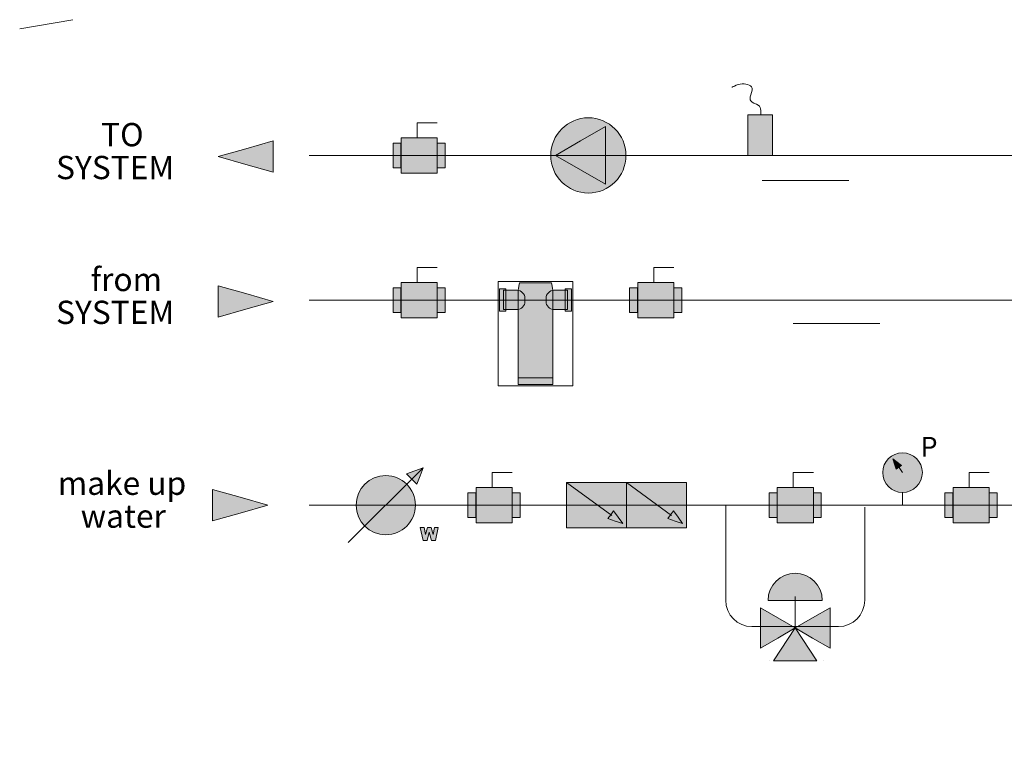
# Model space of a CAD drawing. Units: inches. Extents: x 1.9 to 9.27, y 1.43 to 6.14.
# Drawn here: x 1.9 to 5.64, y 3.38 to 6.14 of the extents above; entities that cross this region are included whole.
import ezdxf

# ---------------------------------------------------------------- set-up
doc = ezdxf.new("R2010")
doc.units = ezdxf.units.IN
doc.header["$MEASUREMENT"] = 0
doc.layers.add('Layer 1', color=7, linetype='Continuous')

# ---------------------------------------------------------------- blocks, each defined once
blk = doc.blocks.new('block 3')
at = {"layer": 'Layer 1', "lineweight": 0}
blk.add_lwpolyline([(4.7227, 5.5286), (5.0523, 5.5286)], dxfattribs=at)
blk = doc.blocks.new('block 5')
at = {"layer": 'Layer 1', "lineweight": 0}
blk.add_lwpolyline([(5.1704, 4.9853), (4.8407, 4.9853)], dxfattribs=at)
blk = doc.blocks.new('block 8')
at = {"layer": 'Layer 1', "true_color": 0x999999}
h = blk.add_hatch(color=253, dxfattribs=at)
h.dxf.hatch_style = 2
h.paths.add_polyline_path([(3.3488, 5.0063), (3.3488, 5.1401), (3.4864, 5.1401), (3.4864, 5.0063)])
h = blk.add_hatch(color=253, dxfattribs=at)
h.dxf.hatch_style = 2
h.paths.add_polyline_path([(3.3481, 5.0262), (3.3481, 5.1203), (3.3179, 5.1203), (3.3179, 5.0262)])
h = blk.add_hatch(color=253, dxfattribs=at)
h.dxf.hatch_style = 2
h.paths.add_polyline_path([(3.5167, 5.0262), (3.5167, 5.1203), (3.4864, 5.1203), (3.4864, 5.0262)])
at = {"layer": 'Layer 1', "lineweight": 0}
for points in [[(3.4864, 5.1973), (3.4098, 5.1973), (3.4098, 5.1401)], [(3.3488, 5.0063), (3.3488, 5.1401), (3.4864, 5.1401), (3.4864, 5.0063), (3.3488, 5.0063)], [(3.3481, 5.0262), (3.3481, 5.1203), (3.3179, 5.1203), (3.3179, 5.0262), (3.3481, 5.0262)], [(3.5167, 5.0262), (3.5167, 5.1203), (3.4864, 5.1203), (3.4864, 5.0262), (3.5167, 5.0262)]]:
    blk.add_lwpolyline(points, dxfattribs=at)
blk = doc.blocks.new('block 9')
at = {"layer": 'Layer 1', "true_color": 0x999999}
h = blk.add_hatch(color=253, dxfattribs=at)
h.dxf.hatch_style = 2
h.paths.add_polyline_path([(4.2488, 5.0063), (4.2488, 5.1401), (4.3864, 5.1401), (4.3864, 5.0063)])
h = blk.add_hatch(color=253, dxfattribs=at)
h.dxf.hatch_style = 2
h.paths.add_polyline_path([(4.2481, 5.0262), (4.2481, 5.1203), (4.2179, 5.1203), (4.2179, 5.0262)])
h = blk.add_hatch(color=253, dxfattribs=at)
h.dxf.hatch_style = 2
h.paths.add_polyline_path([(4.4167, 5.0262), (4.4167, 5.1203), (4.3864, 5.1203), (4.3864, 5.0262)])
at = {"layer": 'Layer 1', "lineweight": 0}
for points in [[(4.3864, 5.1973), (4.3098, 5.1973), (4.3098, 5.1401)], [(4.2488, 5.0063), (4.2488, 5.1401), (4.3864, 5.1401), (4.3864, 5.0063), (4.2488, 5.0063)], [(4.2481, 5.0262), (4.2481, 5.1203), (4.2179, 5.1203), (4.2179, 5.0262), (4.2481, 5.0262)], [(4.4167, 5.0262), (4.4167, 5.1203), (4.3864, 5.1203), (4.3864, 5.0262), (4.4167, 5.0262)]]:
    blk.add_lwpolyline(points, dxfattribs=at)
blk = doc.blocks.new('block 10')
at = {"layer": 'Layer 1', "true_color": 0x999999}
h = blk.add_hatch(color=253, dxfattribs=at)
h.dxf.hatch_style = 2
h.paths.add_polyline_path([(4.7793, 4.2273), (4.7793, 4.3611), (4.917, 4.3611), (4.917, 4.2273)])
h = blk.add_hatch(color=253, dxfattribs=at)
h.dxf.hatch_style = 2
h.paths.add_polyline_path([(4.7787, 4.2472), (4.7787, 4.3413), (4.7484, 4.3413), (4.7484, 4.2472)])
h = blk.add_hatch(color=253, dxfattribs=at)
h.dxf.hatch_style = 2
h.paths.add_polyline_path([(4.9472, 4.2472), (4.9472, 4.3413), (4.917, 4.3413), (4.917, 4.2472)])
at = {"layer": 'Layer 1', "lineweight": 0}
for points in [[(4.917, 4.4182), (4.8403, 4.4182), (4.8403, 4.3611)], [(4.7793, 4.2273), (4.7793, 4.3611), (4.917, 4.3611), (4.917, 4.2273), (4.7793, 4.2273)], [(4.7787, 4.2472), (4.7787, 4.3413), (4.7484, 4.3413), (4.7484, 4.2472), (4.7787, 4.2472)], [(4.9472, 4.2472), (4.9472, 4.3413), (4.917, 4.3413), (4.917, 4.2472), (4.9472, 4.2472)]]:
    blk.add_lwpolyline(points, dxfattribs=at)
blk = doc.blocks.new('block 11')
at = {"layer": 'Layer 1', "true_color": 0x999999}
h = blk.add_hatch(color=253, dxfattribs=at)
h.dxf.hatch_style = 2
h.paths.add_polyline_path([(5.4482, 4.2273), (5.4482, 4.3611), (5.5859, 4.3611), (5.5859, 4.2273)])
h = blk.add_hatch(color=253, dxfattribs=at)
h.dxf.hatch_style = 2
h.paths.add_polyline_path([(5.4476, 4.2472), (5.4476, 4.3413), (5.4173, 4.3413), (5.4173, 4.2472)])
h = blk.add_hatch(color=253, dxfattribs=at)
h.dxf.hatch_style = 2
h.paths.add_polyline_path([(5.6161, 4.2472), (5.6161, 4.3413), (5.5859, 4.3413), (5.5859, 4.2472)])
at = {"layer": 'Layer 1', "lineweight": 0}
for points in [[(5.5859, 4.4182), (5.5092, 4.4182), (5.5092, 4.3611)], [(5.4482, 4.2273), (5.4482, 4.3611), (5.5859, 4.3611), (5.5859, 4.2273), (5.4482, 4.2273)], [(5.4476, 4.2472), (5.4476, 4.3413), (5.4173, 4.3413), (5.4173, 4.2472), (5.4476, 4.2472)], [(5.6161, 4.2472), (5.6161, 4.3413), (5.5859, 4.3413), (5.5859, 4.2472), (5.6161, 4.2472)]]:
    blk.add_lwpolyline(points, dxfattribs=at)
blk = doc.blocks.new('block 14')
at = {"layer": 'Layer 1', "true_color": 0x999999}
h = blk.add_hatch(color=253, dxfattribs=at)
h.dxf.hatch_style = 2
h.paths.add_polyline_path([(3.6337, 4.2273), (3.6337, 4.3611), (3.7713, 4.3611), (3.7713, 4.2273)])
h = blk.add_hatch(color=253, dxfattribs=at)
h.dxf.hatch_style = 2
h.paths.add_polyline_path([(3.633, 4.2472), (3.633, 4.3413), (3.6028, 4.3413), (3.6028, 4.2472)])
h = blk.add_hatch(color=253, dxfattribs=at)
h.dxf.hatch_style = 2
h.paths.add_polyline_path([(3.8016, 4.2472), (3.8016, 4.3413), (3.7713, 4.3413), (3.7713, 4.2472)])
at = {"layer": 'Layer 1', "lineweight": 0}
for points in [[(3.7713, 4.4182), (3.6947, 4.4182), (3.6947, 4.3611)], [(3.6337, 4.2273), (3.6337, 4.3611), (3.7713, 4.3611), (3.7713, 4.2273), (3.6337, 4.2273)], [(3.633, 4.2472), (3.633, 4.3413), (3.6028, 4.3413), (3.6028, 4.2472), (3.633, 4.2472)], [(3.8016, 4.2472), (3.8016, 4.3413), (3.7713, 4.3413), (3.7713, 4.2472), (3.8016, 4.2472)]]:
    blk.add_lwpolyline(points, dxfattribs=at)
blk = doc.blocks.new('block 15')
at = {"layer": 'Layer 1', "true_color": 0x999999}
h = blk.add_hatch(color=253, dxfattribs=at)
h.dxf.hatch_style = 2
h.paths.add_polyline_path([(3.3481, 5.5766), (3.3481, 5.6707), (3.3179, 5.6707), (3.3179, 5.5766)])
h = blk.add_hatch(color=253, dxfattribs=at)
h.dxf.hatch_style = 2
h.paths.add_polyline_path([(3.3488, 5.5567), (3.3488, 5.6906), (3.4864, 5.6906), (3.4864, 5.5567)])
h = blk.add_hatch(color=253, dxfattribs=at)
h.dxf.hatch_style = 2
h.paths.add_polyline_path([(3.5167, 5.5766), (3.5167, 5.6707), (3.4864, 5.6707), (3.4864, 5.5766)])
at = {"layer": 'Layer 1', "lineweight": 0}
for points in [[(3.4864, 5.7477), (3.4098, 5.7477), (3.4098, 5.6906)], [(3.3481, 5.5766), (3.3481, 5.6707), (3.3179, 5.6707), (3.3179, 5.5766), (3.3481, 5.5766)], [(3.3488, 5.5567), (3.3488, 5.6906), (3.4864, 5.6906), (3.4864, 5.5567), (3.3488, 5.5567)], [(3.5167, 5.5766), (3.5167, 5.6707), (3.4864, 5.6707), (3.4864, 5.5766), (3.5167, 5.5766)]]:
    blk.add_lwpolyline(points, dxfattribs=at)
blk = doc.blocks.new('block 16')
at = {"layer": 'Layer 1', "true_color": 0x999999}
h = blk.add_hatch(color=253, dxfattribs=at)
h.dxf.hatch_style = 2
edge = h.paths.add_edge_path()
edge.add_spline(control_points=[(4.061, 5.7667), (4.14, 5.7667), (4.204, 5.7026), (4.204, 5.6236), (4.204, 5.5446), (4.14, 5.4806), (4.061, 5.4806), (3.9819, 5.4806), (3.9179, 5.5446), (3.9179, 5.6236), (3.9179, 5.7026), (3.9819, 5.7667), (4.061, 5.7667)], knot_values=[0, 0, 0, 0, 1, 1, 1, 2, 2, 2, 3, 3, 3, 4, 4, 4, 4], degree=3, periodic=1)
at = {"layer": 'Layer 1', "true_color": 0xffffff}
h = blk.add_hatch(color=7, dxfattribs=at)
h.dxf.hatch_style = 2
h.paths.add_polyline_path([(3.9364, 5.6236), (4.0315, 5.6785), (4.1266, 5.7334), (4.1266, 5.6236), (4.1266, 5.5138), (4.0315, 5.5687)])
at = {"layer": 'Layer 1', "lineweight": 0}
blk.add_lwpolyline([(3.9364, 5.6236), (4.0315, 5.6785), (4.1266, 5.7334), (4.1266, 5.6236), (4.1266, 5.5138), (4.0315, 5.5687), (3.9364, 5.6236)], dxfattribs=at)
blk.add_open_spline([(4.061, 5.7667), (4.14, 5.7667), (4.204, 5.7026), (4.204, 5.6236), (4.204, 5.5446), (4.14, 5.4806), (4.061, 5.4806), (3.9819, 5.4806), (3.9179, 5.5446), (3.9179, 5.6236), (3.9179, 5.7026), (3.9819, 5.7667), (4.061, 5.7667)], degree=3, knots=[0, 0, 0, 0, 1, 1, 1, 2, 2, 2, 3, 3, 3, 4, 4, 4, 4], dxfattribs=at)
blk = doc.blocks.new('block 17')
at = {"layer": 'Layer 1', "true_color": 0x999999}
h = blk.add_hatch(color=253, dxfattribs=at)
h.dxf.hatch_style = 2
h.paths.add_polyline_path([(4.6673, 5.6236), (4.7614, 5.6236), (4.7614, 5.7778), (4.6673, 5.7778)])
at = {"layer": 'Layer 1', "lineweight": 0}
blk.add_lwpolyline([(4.6673, 5.6236), (4.7614, 5.6236), (4.7614, 5.7778), (4.6673, 5.7778), (4.6673, 5.6236)], dxfattribs=at)
blk.add_open_spline([(4.6072, 5.8826), (4.6072, 5.8826), (4.635, 5.8988), (4.6533, 5.8955), (4.6717, 5.8922), (4.6912, 5.8901), (4.682, 5.8633), (4.6729, 5.8366), (4.6706, 5.8302), (4.7008, 5.8181), (4.7198, 5.8105), (4.7173, 5.7918), (4.7173, 5.7778)], degree=3, knots=[0, 0, 0, 0, 1, 1, 1, 2, 2, 2, 3, 3, 3, 4, 4, 4, 4], dxfattribs=at)
blk = doc.blocks.new('block 18')
at = {"layer": 'Layer 1', "true_color": 0x999999}
h = blk.add_hatch(color=253, dxfattribs=at)
h.dxf.hatch_style = 2
h.paths.add_polyline_path([(3.9781, 4.3801), (3.9781, 4.2084), (4.2062, 4.2084), (4.2062, 4.3801)])
h = blk.add_hatch(color=253, dxfattribs=at)
h.dxf.hatch_style = 2
h.paths.add_polyline_path([(4.2062, 4.3801), (4.2062, 4.2084), (4.4343, 4.2084), (4.4343, 4.3801)])
at = {"layer": 'Layer 1', "true_color": 0xffffff}
h = blk.add_hatch(color=7, dxfattribs=at)
h.dxf.hatch_style = 2
h.paths.add_polyline_path([(4.1916, 4.2245), (4.174, 4.2485), (4.1565, 4.2724), (4.1459, 4.2578), (4.1352, 4.2432), (4.1634, 4.2339)])
h = blk.add_hatch(color=7, dxfattribs=at)
h.dxf.hatch_style = 2
h.paths.add_polyline_path([(4.4197, 4.2245), (4.4021, 4.2485), (4.3846, 4.2724), (4.3739, 4.2578), (4.3633, 4.2432), (4.3915, 4.2339)])
at = {"layer": 'Layer 1', "lineweight": 0}
for points in [[(3.9781, 4.3801), (3.9781, 4.2084), (4.2062, 4.2084), (4.2062, 4.3801), (3.9781, 4.3801)], [(4.1497, 4.2553), (3.9781, 4.3801)], [(4.2062, 4.3801), (4.2062, 4.2084), (4.4343, 4.2084), (4.4343, 4.3801), (4.2062, 4.3801)], [(4.3778, 4.2553), (4.2062, 4.3801)], [(4.1916, 4.2245), (4.174, 4.2485), (4.1565, 4.2724), (4.1459, 4.2578), (4.1352, 4.2432), (4.1634, 4.2339), (4.1916, 4.2245)], [(4.4197, 4.2245), (4.4021, 4.2485), (4.3846, 4.2724), (4.3739, 4.2578), (4.3633, 4.2432), (4.3915, 4.2339), (4.4197, 4.2245)]]:
    blk.add_lwpolyline(points, dxfattribs=at)
blk = doc.blocks.new('block 20')
at = {"layer": 'Layer 1', "true_color": 0xffffff}
h = blk.add_hatch(color=7, dxfattribs=at)
h.dxf.hatch_style = 2
h.paths.add_polyline_path([(3.4212, 4.2096), (3.4357, 4.2096), (3.4409, 4.1821), (3.4485, 4.2096), (3.4628, 4.2096), (3.4705, 4.1822), (3.4757, 4.2096), (3.49, 4.2096), (3.4792, 4.1605), (3.4643, 4.1605), (3.4557, 4.1914), (3.4471, 4.1605), (3.4322, 4.1605)])
at = {"layer": 'Layer 1', "lineweight": 0}
blk.add_lwpolyline([(3.4212, 4.2096), (3.4357, 4.2096), (3.4409, 4.1821), (3.4485, 4.2096), (3.4628, 4.2096), (3.4705, 4.1822), (3.4757, 4.2096), (3.49, 4.2096), (3.4792, 4.1605), (3.4643, 4.1605), (3.4557, 4.1914), (3.4471, 4.1605), (3.4322, 4.1605), (3.4212, 4.2096)], dxfattribs=at)
blk = doc.blocks.new('block 19')
at = {"layer": 'Layer 1', "true_color": 0x999999}
h = blk.add_hatch(color=253, dxfattribs=at)
h.dxf.hatch_style = 2
h.paths.add_polyline_path([(3.4326, 4.4367), (3.4206, 4.4053), (3.4086, 4.3738), (3.3892, 4.3932), (3.3697, 4.4127), (3.4012, 4.4247)])
h = blk.add_hatch(color=253, dxfattribs=at)
h.dxf.hatch_style = 2
edge = h.paths.add_edge_path()
edge.add_spline(control_points=[(3.4028, 4.2942), (3.4028, 4.3564), (3.3524, 4.4069), (3.2901, 4.4069), (3.2279, 4.4069), (3.1775, 4.3564), (3.1775, 4.2942), (3.1775, 4.232), (3.2279, 4.1815), (3.2901, 4.1815), (3.3524, 4.1815), (3.4028, 4.232), (3.4028, 4.2942)], knot_values=[0, 0, 0, 0, 1, 1, 1, 2, 2, 2, 3, 3, 3, 4, 4, 4, 4], degree=3, periodic=1)
at = {"layer": 'Layer 1', "lineweight": 0}
for points in [[(3.1476, 4.1517), (3.4326, 4.4367)], [(3.4326, 4.4367), (3.4206, 4.4053), (3.4086, 4.3738), (3.3892, 4.3932), (3.3697, 4.4127), (3.4012, 4.4247), (3.4326, 4.4367)]]:
    blk.add_lwpolyline(points, dxfattribs=at)
blk.add_open_spline([(3.4028, 4.2942), (3.4028, 4.3564), (3.3524, 4.4069), (3.2901, 4.4069), (3.2279, 4.4069), (3.1775, 4.3564), (3.1775, 4.2942), (3.1775, 4.232), (3.2279, 4.1815), (3.2901, 4.1815), (3.3524, 4.1815), (3.4028, 4.232), (3.4028, 4.2942)], degree=3, knots=[0, 0, 0, 0, 1, 1, 1, 2, 2, 2, 3, 3, 3, 4, 4, 4, 4], dxfattribs=at)
at = {"layer": 'Layer 1'}
blk.add_blockref('block 20', (0, 0), dxfattribs=at)
blk = doc.blocks.new('block 24')
at = {"layer": 'Layer 1', "true_color": 0x999999}
h = blk.add_hatch(color=253, dxfattribs=at)
h.dxf.hatch_style = 2
edge = h.paths.add_edge_path()
edge.add_spline(control_points=[(4.9506, 3.9324), (4.9506, 3.9892), (4.9045, 4.0353), (4.8476, 4.0353), (4.7908, 4.0353), (4.7447, 3.9892), (4.7447, 3.9324), (4.7447, 3.9324), (4.9506, 3.9324), (4.9506, 3.9324)], knot_values=[0, 0, 0, 0, 1, 1, 1, 2, 2, 2, 3, 3, 3, 3], degree=3, periodic=1)
h = blk.add_hatch(color=253, dxfattribs=at)
h.dxf.hatch_style = 2
h.paths.add_polyline_path([(4.848, 3.8275), (4.7817, 3.7892), (4.7154, 3.7509), (4.7154, 3.8275), (4.7154, 3.9041), (4.7817, 3.8658)])
h = blk.add_hatch(color=253, dxfattribs=at)
h.dxf.hatch_style = 2
h.paths.add_polyline_path([(4.8476, 3.8275), (4.9139, 3.8658), (4.9803, 3.9041), (4.9803, 3.8275), (4.9803, 3.7509), (4.9139, 3.7892)])
h = blk.add_hatch(color=253, dxfattribs=at)
h.dxf.hatch_style = 2
h.paths.add_polyline_path([(4.7656, 3.7023), (4.848, 3.8275), (4.9304, 3.7023)])
at = {"layer": 'Layer 1', "lineweight": 0}
for points in [[(4.8478, 3.9468), (4.8478, 3.827)], [(4.848, 3.8275), (4.7817, 3.7892), (4.7154, 3.7509), (4.7154, 3.8275), (4.7154, 3.9041), (4.7817, 3.8658), (4.848, 3.8275)], [(4.8476, 3.8275), (4.9139, 3.8658), (4.9803, 3.9041), (4.9803, 3.8275), (4.9803, 3.7509), (4.9139, 3.7892), (4.8476, 3.8275)], [(4.7656, 3.7023), (4.848, 3.8275), (4.9304, 3.7023), (4.7656, 3.7023)], [(4.7513, 3.7023), (4.7513, 3.7023)], [(4.9561, 3.7023), (4.9561, 3.7023)]]:
    blk.add_lwpolyline(points, dxfattribs=at)
blk.add_open_spline([(4.9506, 3.9324), (4.9506, 3.9892), (4.9045, 4.0353), (4.8476, 4.0353), (4.7908, 4.0353), (4.7447, 3.9892), (4.7447, 3.9324), (4.7447, 3.9324), (4.9506, 3.9324), (4.9506, 3.9324)], degree=3, knots=[0, 0, 0, 0, 1, 1, 1, 2, 2, 2, 3, 3, 3, 3], dxfattribs=at)
blk = doc.blocks.new('block 28')
at = {"layer": 'Layer 1', "true_color": 0x999999}
h = blk.add_hatch(color=253, dxfattribs=at)
h.dxf.hatch_style = 2
edge = h.paths.add_edge_path()
edge.add_spline(control_points=[(5.3316, 4.418), (5.3316, 4.3763), (5.2979, 4.3426), (5.2562, 4.3426), (5.2146, 4.3426), (5.1809, 4.3763), (5.1809, 4.418), (5.1809, 4.4596), (5.2146, 4.4933), (5.2562, 4.4933), (5.2979, 4.4933), (5.3316, 4.4596), (5.3316, 4.418)], knot_values=[0, 0, 0, 0, 1, 1, 1, 2, 2, 2, 3, 3, 3, 4, 4, 4, 4], degree=3, periodic=1)
at = {"layer": 'Layer 1', "true_color": 0xffffff}
h = blk.add_hatch(color=7, dxfattribs=at)
h.dxf.hatch_style = 2
h.paths.add_polyline_path([(5.2189, 4.4698), (5.2355, 4.4576), (5.2522, 4.4455), (5.242, 4.4381), (5.2318, 4.4307), (5.2254, 4.4503)])
at = {"layer": 'Layer 1', "lineweight": 0}
for points in [[(5.2189, 4.4698), (5.2355, 4.4576), (5.2522, 4.4455), (5.242, 4.4381), (5.2318, 4.4307), (5.2254, 4.4503), (5.2189, 4.4698)], [(5.2402, 4.4408), (5.2562, 4.4186)], [(5.2562, 4.3426), (5.2562, 4.2965)]]:
    blk.add_lwpolyline(points, dxfattribs=at)
blk.add_open_spline([(5.3316, 4.418), (5.3316, 4.3763), (5.2979, 4.3426), (5.2562, 4.3426), (5.2146, 4.3426), (5.1809, 4.3763), (5.1809, 4.418), (5.1809, 4.4596), (5.2146, 4.4933), (5.2562, 4.4933), (5.2979, 4.4933), (5.3316, 4.4596), (5.3316, 4.418)], degree=3, knots=[0, 0, 0, 0, 1, 1, 1, 2, 2, 2, 3, 3, 3, 4, 4, 4, 4], dxfattribs=at)
at = {"layer": 'Layer 1', "color": 7, "true_color": 0xffffff, "insert": (5.3244, 4.4783), "char_height": 0.075376, "attachment_point": 7}
blk.add_mtext('\\fArial|b0|i0|c0|p34;\\W1;P', dxfattribs=at)
blk = doc.blocks.new('block 32')
at = {"layer": 'Layer 1', "true_color": 0x999999}
h = blk.add_hatch(color=253, dxfattribs=at)
h.dxf.hatch_style = 2
h.paths.add_polyline_path([(3.7231, 5.0319), (3.7476, 5.0319), (3.7476, 5.1167), (3.7231, 5.1167)])
h = blk.add_hatch(color=253, dxfattribs=at)
h.dxf.hatch_style = 2
edge = h.paths.add_edge_path()
edge.add_spline(control_points=[(3.7385, 5.1109), (3.7385, 5.1109), (3.789, 5.1109), (3.789, 5.1109), (3.806, 5.1109), (3.8198, 5.0971), (3.8198, 5.0801), (3.8198, 5.0801), (3.8198, 5.0685), (3.8198, 5.0685), (3.8198, 5.0515), (3.806, 5.0377), (3.789, 5.0377), (3.789, 5.0377), (3.7385, 5.0377), (3.7385, 5.0377), (3.7385, 5.0377), (3.7385, 5.1109), (3.7385, 5.1109)], knot_values=[0, 0, 0, 0, 1, 1, 1, 2, 2, 2, 3, 3, 3, 4, 4, 4, 5, 5, 5, 6, 6, 6, 6], degree=3, periodic=1)
h = blk.add_hatch(color=253, dxfattribs=at)
h.dxf.hatch_style = 2
edge = h.paths.add_edge_path()
edge.add_spline(control_points=[(3.9813, 5.0377), (3.9813, 5.0377), (3.9308, 5.0377), (3.9308, 5.0377), (3.9137, 5.0377), (3.8999, 5.0515), (3.8999, 5.0685), (3.8999, 5.0685), (3.8999, 5.0801), (3.8999, 5.0801), (3.8999, 5.0971), (3.9137, 5.1109), (3.9308, 5.1109), (3.9308, 5.1109), (3.9813, 5.1109), (3.9813, 5.1109), (3.9813, 5.1109), (3.9813, 5.0377), (3.9813, 5.0377)], knot_values=[0, 0, 0, 0, 1, 1, 1, 2, 2, 2, 3, 3, 3, 4, 4, 4, 5, 5, 5, 6, 6, 6, 6], degree=3, periodic=1)
h = blk.add_hatch(color=253, dxfattribs=at)
h.dxf.hatch_style = 2
h.paths.add_polyline_path([(3.9966, 5.1167), (3.9721, 5.1167), (3.9721, 5.0319), (3.9966, 5.0319)])
h = blk.add_hatch(color=253, dxfattribs=at)
h.dxf.hatch_style = 2
h.paths.add_polyline_path([(3.9262, 4.7528), (3.7936, 4.7528), (3.7936, 4.7787), (3.9262, 4.7787)])
at = {"layer": 'Layer 1', "lineweight": 0}
for points in [[(3.7179, 5.1443), (4.0018, 5.1443), (4.0018, 4.7476), (3.7179, 4.7476), (3.7179, 5.1443)], [(3.9209, 5.1391), (3.7988, 5.1391), (3.7936, 5.113), (3.7936, 4.7528), (3.9262, 4.7528), (3.9262, 5.113), (3.9209, 5.1391)], [(3.7231, 5.0319), (3.7476, 5.0319), (3.7476, 5.1167), (3.7231, 5.1167), (3.7231, 5.0319)], [(3.7231, 5.0319), (3.7476, 5.0319), (3.7476, 5.1167), (3.7231, 5.1167), (3.7231, 5.0319)], [(3.9966, 5.1167), (3.9721, 5.1167), (3.9721, 5.0319), (3.9966, 5.0319), (3.9966, 5.1167)], [(3.9966, 5.1167), (3.9721, 5.1167), (3.9721, 5.0319), (3.9966, 5.0319), (3.9966, 5.1167)], [(3.9262, 4.7528), (3.7936, 4.7528), (3.7936, 4.7787), (3.9262, 4.7787), (3.9262, 4.7528)], [(3.9262, 4.7528), (3.7936, 4.7528), (3.7936, 4.7787), (3.9262, 4.7787), (3.9262, 4.7528)]]:
    blk.add_lwpolyline(points, dxfattribs=at)
for points in [[(3.7385, 5.1109), (3.7385, 5.1109), (3.789, 5.1109), (3.789, 5.1109), (3.806, 5.1109), (3.8198, 5.0971), (3.8198, 5.0801), (3.8198, 5.0801), (3.8198, 5.0685), (3.8198, 5.0685), (3.8198, 5.0515), (3.806, 5.0377), (3.789, 5.0377), (3.789, 5.0377), (3.7385, 5.0377), (3.7385, 5.0377), (3.7385, 5.0377), (3.7385, 5.1109), (3.7385, 5.1109)], [(3.7385, 5.1109), (3.7385, 5.1109), (3.789, 5.1109), (3.789, 5.1109), (3.806, 5.1109), (3.8198, 5.0971), (3.8198, 5.0801), (3.8198, 5.0801), (3.8198, 5.0685), (3.8198, 5.0685), (3.8198, 5.0515), (3.806, 5.0377), (3.789, 5.0377), (3.789, 5.0377), (3.7385, 5.0377), (3.7385, 5.0377), (3.7385, 5.0377), (3.7385, 5.1109), (3.7385, 5.1109)], [(3.9813, 5.0377), (3.9813, 5.0377), (3.9308, 5.0377), (3.9308, 5.0377), (3.9137, 5.0377), (3.8999, 5.0515), (3.8999, 5.0685), (3.8999, 5.0685), (3.8999, 5.0801), (3.8999, 5.0801), (3.8999, 5.0971), (3.9137, 5.1109), (3.9308, 5.1109), (3.9308, 5.1109), (3.9813, 5.1109), (3.9813, 5.1109), (3.9813, 5.1109), (3.9813, 5.0377), (3.9813, 5.0377)], [(3.9813, 5.0377), (3.9813, 5.0377), (3.9308, 5.0377), (3.9308, 5.0377), (3.9137, 5.0377), (3.8999, 5.0515), (3.8999, 5.0685), (3.8999, 5.0685), (3.8999, 5.0801), (3.8999, 5.0801), (3.8999, 5.0971), (3.9137, 5.1109), (3.9308, 5.1109), (3.9308, 5.1109), (3.9813, 5.1109), (3.9813, 5.1109), (3.9813, 5.1109), (3.9813, 5.0377), (3.9813, 5.0377)]]:
    blk.add_open_spline(points, degree=3, knots=[0, 0, 0, 0, 1, 1, 1, 2, 2, 2, 3, 3, 3, 4, 4, 4, 5, 5, 5, 6, 6, 6, 6], dxfattribs=at)
blk = doc.blocks.new('block 31')
at = {"layer": 'Layer 1', "true_color": 0x999999}
h = blk.add_hatch(color=253, dxfattribs=at)
h.dxf.hatch_style = 2
h.paths.add_polyline_path([(3.7988, 5.1391), (3.7936, 5.113), (3.7936, 4.7528), (3.9262, 4.7528), (3.9262, 5.113), (3.9209, 5.1391)])
at = {"layer": 'Layer 1', "lineweight": 0}
for points in [[(3.7179, 5.1443), (4.0018, 5.1443), (4.0018, 4.7476), (3.7179, 4.7476), (3.7179, 5.1443)], [(3.7988, 5.1391), (3.7936, 5.113), (3.7936, 4.7528), (3.9262, 4.7528), (3.9262, 5.113), (3.9209, 5.1391), (3.7988, 5.1391)]]:
    blk.add_lwpolyline(points, dxfattribs=at)
at = {"layer": 'Layer 1'}
blk.add_blockref('block 32', (0, 0), dxfattribs=at)
blk = doc.blocks.new('block 30')
at = {"layer": 'Layer 1'}
blk.add_blockref('block 31', (0, 0), dxfattribs=at)

msp = doc.modelspace()

# ---------------------------------------------------------------- hatches: boundary and pattern name
at = {"layer": 'Layer 1', "true_color": 0xffffff}
h = msp.add_hatch(color=7, dxfattribs=at)
h.dxf.hatch_style = 2
h.paths.add_polyline_path([(2.6523, 5.6193), (2.7574, 5.5895), (2.8624, 5.5597), (2.8624, 5.6193), (2.8624, 5.6788), (2.7574, 5.649)])
h = msp.add_hatch(color=7, dxfattribs=at)
h.dxf.hatch_style = 2
h.paths.add_polyline_path([(2.8624, 5.0689), (2.7574, 5.0391), (2.6523, 5.0093), (2.6523, 5.0689), (2.6523, 5.1284), (2.7574, 5.0986)])
h = msp.add_hatch(color=7, dxfattribs=at)
h.dxf.hatch_style = 2
h.paths.add_polyline_path([(2.8416, 4.2942), (2.7366, 4.2644), (2.6315, 4.2347), (2.6315, 4.2942), (2.6315, 4.3538), (2.7366, 4.324)])

# ---------------------------------------------------------------- linework, layer by layer
at = {"layer": 'Layer 1', "lineweight": 0}
for points in [[(1.8976, 6.1055), (2.0993, 6.1396)], [(2.6523, 5.6193), (2.7574, 5.5895), (2.8624, 5.5597), (2.8624, 5.6193), (2.8624, 5.6788), (2.7574, 5.649), (2.6523, 5.6193)], [(2.8624, 5.0689), (2.7574, 5.0391), (2.6523, 5.0093), (2.6523, 5.0689), (2.6523, 5.1284), (2.7574, 5.0986), (2.8624, 5.0689)], [(2.8416, 4.2942), (2.7366, 4.2644), (2.6315, 4.2347), (2.6315, 4.2942), (2.6315, 4.3538), (2.7366, 4.324), (2.8416, 4.2942)], [(2.9983, 4.2942), (4.2144, 4.2942), (5.8331, 4.2942)]]:
    msp.add_lwpolyline(points, dxfattribs=at)
for points in [[(2.9983, 5.6236), (2.9983, 5.6236), (7.045, 5.6236), (7.045, 5.6236), (7.0977, 5.6236), (7.1404, 5.5789), (7.1404, 5.5236), (7.1404, 5.5236), (7.1404, 4.5121), (7.1404, 4.5121), (7.1404, 4.4569), (7.1832, 4.4121), (7.2359, 4.4121), (7.2359, 4.4121), (8.5136, 4.4121), (8.5136, 4.4121)], [(2.9983, 5.0732), (2.9983, 5.0732), (6.5721, 5.0732), (6.5721, 5.0732), (6.6248, 5.0732), (6.6675, 5.0285), (6.6675, 4.9732), (6.6675, 4.9732), (6.6675, 3.4814), (6.6675, 3.4814), (6.6675, 3.4262), (6.7103, 3.3814), (6.763, 3.3814), (6.763, 3.3814), (8.5136, 3.3814), (8.5136, 3.3814)], [(4.5833, 4.2942), (4.5833, 4.2942), (4.5833, 3.9325), (4.5833, 3.9325), (4.5833, 3.8773), (4.6281, 3.8325), (4.6833, 3.8325), (4.6833, 3.8325), (5.0123, 3.8325), (5.0123, 3.8325), (5.0675, 3.8325), (5.1123, 3.8773), (5.1123, 3.9325), (5.1123, 3.9325), (5.1123, 4.2867), (5.1123, 4.2867)]]:
    msp.add_open_spline(points, degree=3, knots=[0, 0, 0, 0, 1, 1, 1, 2, 2, 2, 3, 3, 3, 4, 4, 4, 5, 5, 5, 5], dxfattribs=at)

# ---------------------------------------------------------------- block references
at = {"layer": 'Layer 1'}
for name in ['block 17', 'block 15', 'block 16', 'block 3', 'block 8', 'block 9', 'block 30', 'block 5', 'block 28', 'block 19', 'block 14', 'block 10', 'block 11', 'block 18', 'block 24']:
    msp.add_blockref(name, (0, 0), dxfattribs=at)

# ---------------------------------------------------------------- texts
at = {"layer": 'Layer 1', "color": 7, "true_color": 0xffffff, "char_height": 0.0885, "attachment_point": 7}
for s, insert in [('\\fArial|b0|i0|c0|p34;\\W1;TO', (2.2073, 5.6584)), ('\\fArial|b0|i0|c0|p34;\\W1;SYSTEM', (2.036, 5.5334)), ('\\fArial|b0|i0|c0|p34;\\W1;from', (2.168, 5.1079)), ('\\fArial|b0|i0|c0|p34;\\W1;SYSTEM', (2.036, 4.9829)), ('\\fArial|b0|i0|c0|p34;\\W1;make up', (2.0427, 4.3333)), ('\\fArial|b0|i0|c0|p34;\\W1;water', (2.1296, 4.2083))]:
    msp.add_mtext(s, dxfattribs=dict(at, insert=insert))

doc.saveas('drawing.dxf')
